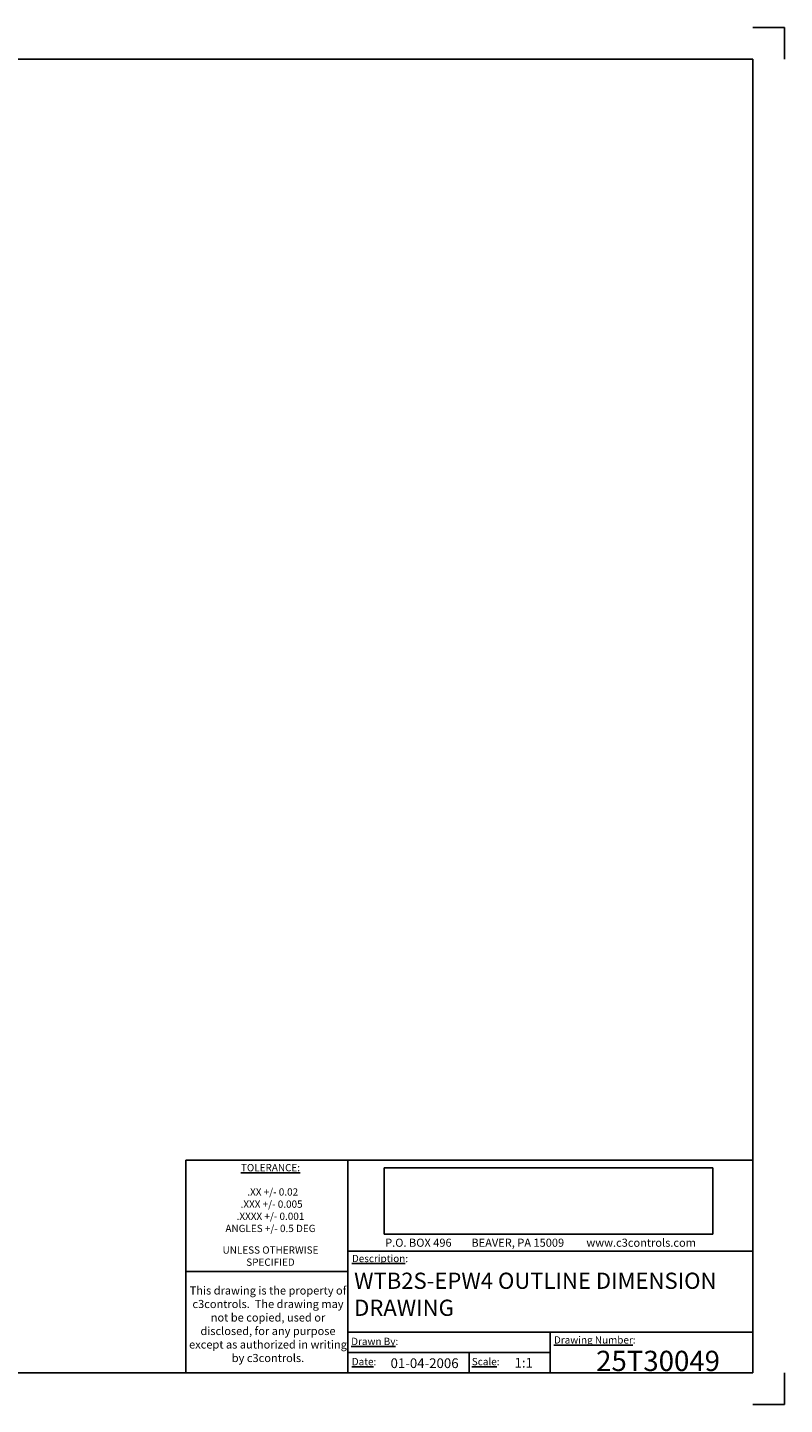
# Model space of a CAD drawing. Units: inches. Extents: x 0 to 11, y 0 to 8.5.
# Drawn here: x 6.3 to 11, y 0 to 8.5 of the extents above; entities that cross this region are included whole.
import ezdxf

# ---------------------------------------------------------------- set-up
doc = ezdxf.new("R2010")
doc.units = ezdxf.units.IN
doc.header["$MEASUREMENT"] = 0
doc.layers.add('10', color=7, linetype='CONTINUOUS')
doc.styles.add('ADESK1', font='romans.shx')
doc.styles.get("Standard").update_dxf_attribs({"font": 'ROMANS.SHX'})
picture_1 = doc.add_image_def('image1.bmp', size_in_pixel=(223, 45))

msp = doc.modelspace()

# ---------------------------------------------------------------- linework, layer by layer
at = {"layer": '10'}
for p, q in [((10.8038, 8.5), (11, 8.5)), ((11, 8.5), (11, 8.3038)), ((0.1962, 8.3038), (10.8038, 8.3038)), ((10.8038, 8.3038), (10.8038, 0.1962)), ((7.3038, 1.5087), (7.3038, 0.1962)), ((7.3038, 1.5087), (10.8038, 1.5087)), ((8.3038, 1.5087), (8.3038, 0.1962)), ((10.8038, 1.5087), (10.8038, 0.1962)), ((8.3038, 0.9462), (10.8038, 0.9462)), ((7.3038, 0.8212), (8.3038, 0.8212)), ((8.3038, 0.4462), (8.3038, 0.5712)), ((10.8038, 0.4462), (8.3038, 0.4462)), ((9.5538, 0.4462), (9.5538, 0.1962)), ((8.3038, 0.3212), (9.5538, 0.3212)), ((9.0538, 0.3212), (9.0538, 0.1962)), ((0.1962, 0.1962), (10.8038, 0.1962)), ((7.3038, 0.1962), (10.8038, 0.1962)), ((9.5538, 0.1962), (8.3038, 0.1962)), ((11, 0), (11, 0.1962)), ((10.8038, 0), (11, 0))]:
    msp.add_line(p, q, dxfattribs=at)

# ---------------------------------------------------------------- texts
at = {"layer": '10', "color": 7, "insert": (7.8258, 1.4843), "char_height": 0.045, "attachment_point": 2}
msp.add_mtext('{\\fArial|b0|i0|c0|p34;\\LTOLERANCE:\\P\\P\\l  .XX +/- 0.02\\P .XXX +/- 0.005\\P.XXXX +/- 0.001\\PANGLES +/- 0.5 DEG\\P\\H0.7778x;\\P\\H1.286x;UNLESS OTHERWISE \\PSPECIFIED}', dxfattribs=at)
at = {"layer": '10', "color": 7, "insert": (8.5341, 1.0235), "char_height": 0.05, "width": 2.061478, "attachment_point": 1}
msp.add_mtext('{\\fArial|b0|i0|c0|p34;P.O. BOX 496        BEAVER, PA 15009         \\C256;www.c3controls.com}', dxfattribs=at)
at = {"layer": '10', "style": 'ADESK1'}
for s, insert, char_height, width, attachment_point in [('{\\fArial|b0|i0|c0|p34;\\LDescription\\l:}', (8.3287, 0.9236), 0.045, 0.432944, 1), ('{\\fArial|b0|i0|c0|p34;WTB2S-EPW4 OUTLINE DIMENSION DRAWING}', (8.3423, 0.8136), 0.1, 2.461557, 1), ('{\\fArial|b0|i0|c0|p34;\\C7;This drawing is the property of \\C5;c3\\C7;controls.  The drawing may not be copied, used or disclosed, for any purpose except as authorized in writing by \\C5;c3\\C7;controls.}', (7.8104, 0.4952), 0.05, 0.993409, 5), ('{\\fArial|b0|i0|c0|p34;\\LDrawn By\\l:}', (8.3243, 0.4118), 0.045, 0.374879, 1), ('{\\fArial|b0|i0|c0|p34;\\LDrawing Number\\l:}', (9.5764, 0.4209), 0.045, 0.651928, 1), ('{\\fArial|b0|i0|c0|p34;\\LDate\\l:}', (8.328, 0.2869), 0.045, 0.192097, 1), ('{\\fArial|b0|i0|c0|p34;01-04-2006}', (8.7774, 0.2547), 0.06, 0.524028, 5), ('{\\fArial|b0|i0|c0|p34;\\LScale\\l:}', (9.069, 0.2871), 0.045, 0.165182, 1), ('{\\fArial|b0|i0|c0|p34;1:1}', (9.3896, 0.2574), 0.06, 0.132906, 5), ('{\\fArial|b0|i0|c0|p34;25T30049}', (10.2194, 0.2689), 0.125, 1.015728, 5)]:
    msp.add_mtext(s, dxfattribs=dict(at, insert=insert, char_height=char_height, width=width, attachment_point=attachment_point))

# ---------------------------------------------------------------- referenced raster images: frames only (the image files are external)
at = {"layer": '10'}
image = msp.add_image(picture_1, insert=(8.527, 1.051), size_in_units=(2.031, 0.4098), dxfattribs=at)
image.dxf.flags = 7

doc.saveas('drawing.dxf')
